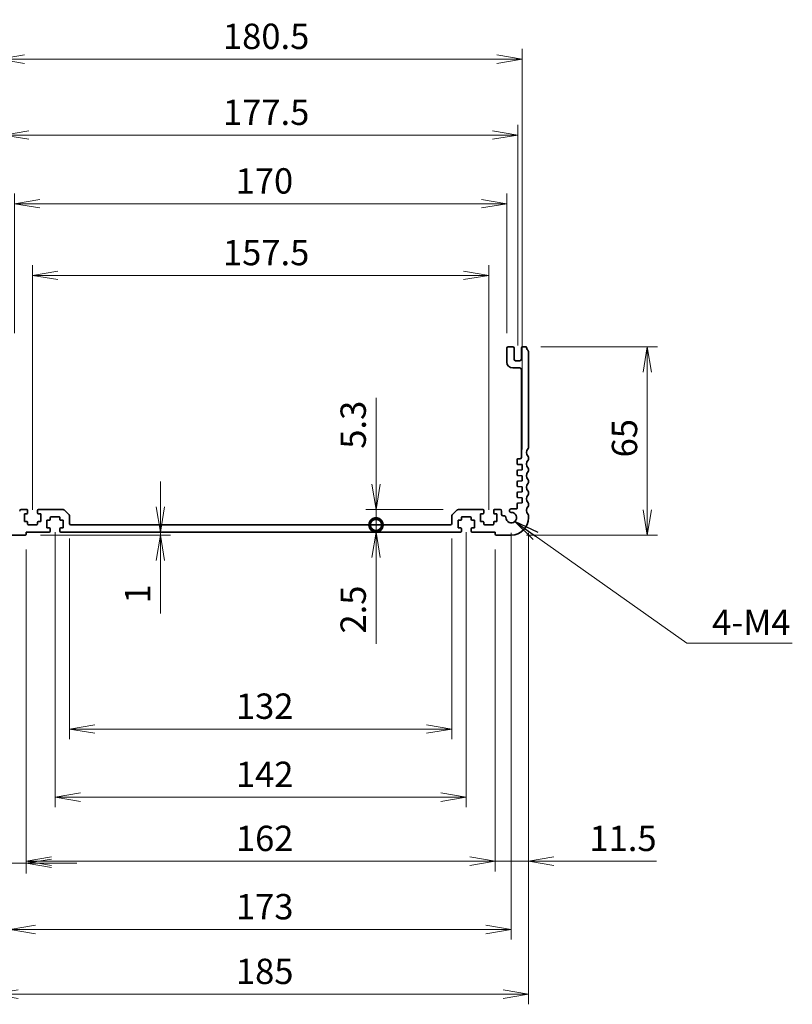
# Model space of a CAD drawing. Units: millimetres. Extents: x 0 to 6308, y 0 to 1124.
# Drawn here: x 4337 to 4604, y 391 to 731 of the extents above; entities that cross this region are included whole.
import ezdxf

# ---------------------------------------------------------------- set-up
doc = ezdxf.new("R2010")
doc.units = ezdxf.units.MM
for name, color, linetype, lineweight in [('Dimension (ISO)', 7, 'Continuous', 18), ('Dimension (ISO) @ 1', 7, 'Continuous', 18), ('Symbol (ISO) @ 1', 7, 'Continuous', 18), ('Visible (ISO)', 7, 'Continuous', 35)]:
    doc.layers.add(name, color=color, linetype=linetype, lineweight=lineweight)
doc.styles.add('Note Text (TK)', font='MS PGothic.ttf')
doc.dimstyles.new('Default - Method 1b (TK)', dxfattribs={"dimscale": 2.5, "dimtxt": 2.5, "dimasz": 2.5, "dimexe": 1, "dimexo": 1.5, "dimgap": 1, "dimtad": 1, "dimrnd": 1e-08, "dimdsep": 46, "dimtxsty": 'Note Text (TK)', "dimblk": 'OPEN', "dimcen": 0.09, "dimdle": 5, "dimclrd": 100, "dimclre": 100, "dimclrt": 7, "dimadec": 1, "dimazin": 1, "dimtfac": 1, "dimtmove": 0, "dimatfit": 3, "dimldrblk": 'OPEN', "dimfxl": 1, "dimtolj": 1, "dimlwd": -1, "dimlwe": -1, "dimarcsym": 0})
doc.dimstyles.new('Default - Method 1b (TK)$7', dxfattribs={"dimscale": 4, "dimtxt": 2.5, "dimasz": 2.5, "dimexe": 1, "dimexo": 1.5, "dimgap": 1, "dimtad": 1, "dimrnd": 1e-08, "dimdsep": 46, "dimtxsty": 'Note Text (TK)', "dimblk": 'OPEN', "dimcen": 0.09, "dimdle": 5, "dimclrd": 100, "dimclre": 100, "dimclrt": 7, "dimadec": 1, "dimazin": 1, "dimtfac": 1, "dimtmove": 0, "dimatfit": 3, "dimldrblk": 'OPEN', "dimfxl": 1, "dimtolj": 1, "dimlwd": -1, "dimlwe": -1, "dimarcsym": 0})

# ---------------------------------------------------------------- blocks, each defined once
blk = doc.blocks.new('_Open')
at = {"color": 0, "linetype": 'ByBlock', "lineweight": -2}
for p, q in [((-1, 0.167), (0, 0)), ((-1, -0.167), (0, 0)), ((0, 0), (-1, 0))]:
    blk.add_line(p, q, dxfattribs=at)
blk = doc.blocks.new('*D122')
at = {"layer": 'Defpoints', "color": 0}
for p in [(4354.54, 557), (4486.54, 557), (4486.54, 486.04)]:
    blk.add_point(p, dxfattribs=at)
at = {"layer": 'Dimension (ISO)', "color": 100}
for p, q in [((4354.54, 551.75), (4354.54, 482.54)), ((4486.54, 551.75), (4486.54, 482.54)), ((4363.29, 486.04), (4477.79, 486.04))]:
    blk.add_line(p, q, dxfattribs=at)
at = {"layer": 'Dimension (ISO)', "color": 100, "xscale": 8.75, "yscale": 8.75, "zscale": 8.75, "rotation": 180}
blk.add_blockref('_Open', (4354.54, 486.04), dxfattribs=at)
at = {"layer": 'Dimension (ISO)', "color": 100, "xscale": 8.75, "yscale": 8.75, "zscale": 8.75}
blk.add_blockref('_Open', (4486.54, 486.04), dxfattribs=at)
at = {"layer": 'Dimension (ISO)', "color": 7, "insert": (4411.99, 493.92), "char_height": 8.75, "attachment_point": 4, "style": 'Note Text (TK)'}
blk.add_mtext('\\A1;132', dxfattribs=at)
blk = doc.blocks.new('*D123')
at = {"layer": 'Defpoints', "color": 0}
for p in [(4339.54, 553.3), (4501.54, 553.3), (4501.54, 440.4)]:
    blk.add_point(p, dxfattribs=at)
at = {"layer": 'Dimension (ISO)', "color": 100}
for p, q in [((4339.54, 548.05), (4339.54, 436.9)), ((4501.54, 548.05), (4501.54, 436.9)), ((4348.29, 440.4), (4492.79, 440.4))]:
    blk.add_line(p, q, dxfattribs=at)
at = {"layer": 'Dimension (ISO)', "color": 100, "xscale": 8.75, "yscale": 8.75, "zscale": 8.75, "rotation": 180}
blk.add_blockref('_Open', (4339.54, 440.4), dxfattribs=at)
at = {"layer": 'Dimension (ISO)', "color": 100, "xscale": 8.75, "yscale": 8.75, "zscale": 8.75}
blk.add_blockref('_Open', (4501.54, 440.4), dxfattribs=at)
at = {"layer": 'Dimension (ISO)', "color": 7, "insert": (4411.99, 448.28), "char_height": 8.75, "attachment_point": 4, "style": 'Note Text (TK)'}
blk.add_mtext('\\A1;162', dxfattribs=at)
blk = doc.blocks.new('*D124')
at = {"layer": 'Defpoints', "color": 0}
for p in [(4334.04, 559), (4507.04, 559), (4507.04, 416.84)]:
    blk.add_point(p, dxfattribs=at)
at = {"layer": 'Dimension (ISO)', "color": 100}
for p, q in [((4334.04, 553.75), (4334.04, 413.34)), ((4507.04, 553.75), (4507.04, 413.34)), ((4342.79, 416.84), (4498.29, 416.84))]:
    blk.add_line(p, q, dxfattribs=at)
at = {"layer": 'Dimension (ISO)', "color": 100, "xscale": 8.75, "yscale": 8.75, "zscale": 8.75, "rotation": 180}
blk.add_blockref('_Open', (4334.04, 416.84), dxfattribs=at)
at = {"layer": 'Dimension (ISO)', "color": 100, "xscale": 8.75, "yscale": 8.75, "zscale": 8.75}
blk.add_blockref('_Open', (4507.04, 416.84), dxfattribs=at)
at = {"layer": 'Dimension (ISO)', "color": 7, "insert": (4411.99, 424.71), "char_height": 8.75, "attachment_point": 4, "style": 'Note Text (TK)'}
blk.add_mtext('\\A1;173', dxfattribs=at)
blk = doc.blocks.new('*D125')
at = {"layer": 'Defpoints', "color": 0}
for p in [(4328.04, 559), (4513.04, 559), (4513.04, 394.5)]:
    blk.add_point(p, dxfattribs=at)
at = {"layer": 'Dimension (ISO)', "color": 100}
for p, q in [((4328.04, 553.75), (4328.04, 391)), ((4513.04, 553.75), (4513.04, 391)), ((4336.79, 394.5), (4504.29, 394.5))]:
    blk.add_line(p, q, dxfattribs=at)
at = {"layer": 'Dimension (ISO)', "color": 100, "xscale": 8.75, "yscale": 8.75, "zscale": 8.75, "rotation": 180}
blk.add_blockref('_Open', (4328.04, 394.5), dxfattribs=at)
at = {"layer": 'Dimension (ISO)', "color": 100, "xscale": 8.75, "yscale": 8.75, "zscale": 8.75}
blk.add_blockref('_Open', (4513.04, 394.5), dxfattribs=at)
at = {"layer": 'Dimension (ISO)', "color": 7, "insert": (4411.99, 402.37), "char_height": 8.75, "attachment_point": 4, "style": 'Note Text (TK)'}
blk.add_mtext('\\A1;185', dxfattribs=at)
blk = doc.blocks.new('*D126')
at = {"layer": 'Defpoints', "color": 0}
for p in [(4505.54, 667.39), (4335.54, 617.5), (4505.54, 617.5)]:
    blk.add_point(p, dxfattribs=at)
at = {"layer": 'Dimension (ISO)', "color": 100}
for p, q in [((4335.54, 622.75), (4335.54, 670.89)), ((4505.54, 622.75), (4505.54, 670.89)), ((4344.29, 667.39), (4496.79, 667.39))]:
    blk.add_line(p, q, dxfattribs=at)
at = {"layer": 'Dimension (ISO)', "color": 100, "xscale": 8.75, "yscale": 8.75, "zscale": 8.75, "rotation": 180}
blk.add_blockref('_Open', (4335.54, 667.39), dxfattribs=at)
at = {"layer": 'Dimension (ISO)', "color": 100, "xscale": 8.75, "yscale": 8.75, "zscale": 8.75}
blk.add_blockref('_Open', (4505.54, 667.39), dxfattribs=at)
at = {"layer": 'Dimension (ISO)', "color": 7, "insert": (4411.89, 675.26), "char_height": 8.75, "attachment_point": 4, "style": 'Note Text (TK)'}
blk.add_mtext('\\A1;170', dxfattribs=at)
blk = doc.blocks.new('*D127')
at = {"layer": 'Defpoints', "color": 0}
for p in [(4509.29, 691.08), (4331.79, 613.2), (4509.29, 613.2)]:
    blk.add_point(p, dxfattribs=at)
at = {"layer": 'Dimension (ISO)', "color": 100}
for p, q in [((4331.79, 618.45), (4331.79, 694.58)), ((4509.29, 618.45), (4509.29, 694.58)), ((4340.54, 691.08), (4500.54, 691.08))]:
    blk.add_line(p, q, dxfattribs=at)
at = {"layer": 'Dimension (ISO)', "color": 100, "xscale": 8.75, "yscale": 8.75, "zscale": 8.75, "rotation": 180}
blk.add_blockref('_Open', (4331.79, 691.08), dxfattribs=at)
at = {"layer": 'Dimension (ISO)', "color": 100, "xscale": 8.75, "yscale": 8.75, "zscale": 8.75}
blk.add_blockref('_Open', (4509.29, 691.08), dxfattribs=at)
at = {"layer": 'Dimension (ISO)', "color": 7, "insert": (4407.52, 698.95), "char_height": 8.75, "attachment_point": 4, "style": 'Note Text (TK)'}
blk.add_mtext('\\A1;177.5', dxfattribs=at)
blk = doc.blocks.new('*D128')
at = {"layer": 'Defpoints', "color": 0}
for p in [(4510.79, 717.3), (4330.29, 577.3), (4510.79, 577.3)]:
    blk.add_point(p, dxfattribs=at)
at = {"layer": 'Dimension (ISO)', "color": 100}
for p, q in [((4330.29, 582.55), (4330.29, 720.8)), ((4510.79, 582.55), (4510.79, 720.8)), ((4339.04, 717.3), (4502.04, 717.3))]:
    blk.add_line(p, q, dxfattribs=at)
at = {"layer": 'Dimension (ISO)', "color": 100, "xscale": 8.75, "yscale": 8.75, "zscale": 8.75, "rotation": 180}
blk.add_blockref('_Open', (4330.29, 717.3), dxfattribs=at)
at = {"layer": 'Dimension (ISO)', "color": 100, "xscale": 8.75, "yscale": 8.75, "zscale": 8.75}
blk.add_blockref('_Open', (4510.79, 717.3), dxfattribs=at)
at = {"layer": 'Dimension (ISO)', "color": 7, "insert": (4407.52, 725.17), "char_height": 8.75, "attachment_point": 4, "style": 'Note Text (TK)'}
blk.add_mtext('\\A1;180.5', dxfattribs=at)
blk = doc.blocks.new('*D129')
at = {"layer": 'Defpoints', "color": 0}
for p in [(4512.06, 618), (4507.04, 553), (4554.03, 553)]:
    blk.add_point(p, dxfattribs=at)
at = {"layer": 'Dimension (ISO)', "color": 100}
for p, q in [((4517.31, 618), (4557.53, 618)), ((4554.03, 609.25), (4554.03, 561.75)), ((4512.29, 553), (4557.53, 553))]:
    blk.add_line(p, q, dxfattribs=at)
at = {"layer": 'Dimension (ISO)', "color": 100, "xscale": 8.75, "yscale": 8.75, "zscale": 8.75}
for p, rotation in [((4554.03, 618), 90), ((4554.03, 553), 270)]:
    blk.add_blockref('_Open', p, dxfattribs=dict(at, rotation=rotation))
at = {"layer": 'Dimension (ISO)', "color": 7, "insert": (4546.15, 579.8), "char_height": 8.75, "attachment_point": 4, "rotation": 90, "style": 'Note Text (TK)'}
blk.add_mtext('\\A1;65', dxfattribs=at)
blk = doc.blocks.new('*D130')
at = {"layer": 'Defpoints', "color": 0}
for p in [(4513.04, 559), (4501.54, 553.3), (4501.54, 440.4)]:
    blk.add_point(p, dxfattribs=at)
at = {"layer": 'Dimension (ISO)', "color": 100}
for p, q in [((4513.04, 553.75), (4513.04, 436.9)), ((4501.54, 548.05), (4501.54, 436.9)), ((4492.79, 440.4), (4484.04, 440.4)), ((4501.54, 440.4), (4513.04, 440.4)), ((4521.79, 440.4), (4557.23, 440.4))]:
    blk.add_line(p, q, dxfattribs=at)
at = {"layer": 'Dimension (ISO)', "color": 100, "xscale": 8.75, "yscale": 8.75, "zscale": 8.75}
blk.add_blockref('_Open', (4501.54, 440.4), dxfattribs=at)
at = {"layer": 'Dimension (ISO)', "color": 100, "xscale": 8.75, "yscale": 8.75, "zscale": 8.75, "rotation": 180}
blk.add_blockref('_Open', (4513.04, 440.4), dxfattribs=at)
at = {"layer": 'Dimension (ISO)', "color": 7, "insert": (4534.04, 448.28), "char_height": 8.75, "attachment_point": 4, "style": 'Note Text (TK)'}
blk.add_mtext('\\A1;11.5', dxfattribs=at)
blk = doc.blocks.new('*D131')
at = {"layer": 'Defpoints', "color": 0}
for p in [(4328.04, 559), (4339.54, 553.3), (4328.04, 439.7)]:
    blk.add_point(p, dxfattribs=at)
at = {"layer": 'Dimension (ISO)', "color": 100}
for p, q in [((4328.04, 553.75), (4328.04, 436.2)), ((4339.54, 548.05), (4339.54, 436.2)), ((4319.29, 439.7), (4283, 439.7)), ((4339.54, 439.7), (4328.04, 439.7)), ((4348.29, 439.7), (4357.04, 439.7))]:
    blk.add_line(p, q, dxfattribs=at)
at = {"layer": 'Dimension (ISO)', "color": 100, "xscale": 8.75, "yscale": 8.75, "zscale": 8.75}
blk.add_blockref('_Open', (4328.04, 439.7), dxfattribs=at)
at = {"layer": 'Dimension (ISO)', "color": 100, "xscale": 8.75, "yscale": 8.75, "zscale": 8.75, "rotation": 180}
blk.add_blockref('_Open', (4339.54, 439.7), dxfattribs=at)
at = {"layer": 'Dimension (ISO)', "color": 7, "insert": (4286.5, 447.57), "char_height": 8.75, "attachment_point": 4, "style": 'Note Text (TK)'}
blk.add_mtext('\\A1;11.5', dxfattribs=at)
blk = doc.blocks.new('_DotSmall')
at = {"color": 0, "linetype": 'ByBlock', "const_width": 0.5}
blk.add_lwpolyline([(-0.0625, 0, 1), (0.0625, 0, 1)], format="xyb", close=True, dxfattribs=at)
blk = doc.blocks.new('*D132')
at = {"layer": 'Defpoints', "color": 0}
for p in [(4460.36, 556.5), (4486.04, 556.5), (4469.35, 554)]:
    blk.add_point(p, dxfattribs=at)
at = {"layer": 'Dimension (ISO)', "color": 100}
for p, q in [((4460.36, 556.5), (4460.36, 574)), ((4460.36, 556.5), (4460.36, 554)), ((4460.36, 545.25), (4460.36, 515.48))]:
    blk.add_line(p, q, dxfattribs=at)
at = {"layer": 'Dimension (ISO)', "color": 100, "xscale": 8.75, "yscale": 8.75, "zscale": 8.75}
for name, p, rotation in [('_DotSmall', (4460.36, 556.5), 270), ('_Open', (4460.36, 554), 90)]:
    blk.add_blockref(name, p, dxfattribs=dict(at, rotation=rotation))
at = {"layer": 'Dimension (ISO)', "color": 7, "insert": (4452.48, 518.98), "char_height": 8.75, "attachment_point": 4, "rotation": 90, "style": 'Note Text (TK)'}
blk.add_mtext('\\A1;2.5', dxfattribs=at)
blk = doc.blocks.new('*D133')
at = {"layer": 'Defpoints', "color": 0}
for p in [(4460.36, 561.8), (4488.75, 561.8), (4486.04, 556.5)]:
    blk.add_point(p, dxfattribs=at)
at = {"layer": 'Dimension (ISO)', "color": 100}
for p, q in [((4460.36, 570.55), (4460.36, 600.32)), ((4483.5, 561.8), (4456.86, 561.8)), ((4460.36, 556.5), (4460.36, 561.8)), ((4460.36, 556.5), (4460.36, 547.75))]:
    blk.add_line(p, q, dxfattribs=at)
at = {"layer": 'Dimension (ISO)', "color": 100, "xscale": 8.75, "yscale": 8.75, "zscale": 8.75}
for name, p, rotation in [('_Open', (4460.36, 561.8), 270), ('_DotSmall', (4460.36, 556.5), 90)]:
    blk.add_blockref(name, p, dxfattribs=dict(at, rotation=rotation))
at = {"layer": 'Dimension (ISO)', "color": 7, "insert": (4452.48, 582.8), "char_height": 8.75, "attachment_point": 4, "rotation": 90, "style": 'Note Text (TK)'}
blk.add_mtext('\\A1;5.3', dxfattribs=at)
blk = doc.blocks.new('*D134')
at = {"layer": 'Defpoints', "color": 0}
for p in [(4339.24, 553), (4383.43, 554), (4385.92, 554)]:
    blk.add_point(p, dxfattribs=at)
at = {"layer": 'Dimension (ISO)', "color": 100}
for p, q in [((4385.92, 562.75), (4385.92, 571.5)), ((4344.49, 553), (4389.42, 553)), ((4385.92, 554), (4385.92, 553)), ((4385.92, 544.25), (4385.92, 525.86))]:
    blk.add_line(p, q, dxfattribs=at)
at = {"layer": 'Dimension (ISO)', "color": 100, "xscale": 8.75, "yscale": 8.75, "zscale": 8.75}
for p, rotation in [((4385.92, 554), 270), ((4385.92, 553), 90)]:
    blk.add_blockref('_Open', p, dxfattribs=dict(at, rotation=rotation))
at = {"layer": 'Dimension (ISO)', "color": 7, "insert": (4378.04, 529.36), "char_height": 8.75, "attachment_point": 4, "rotation": 90, "style": 'Note Text (TK)'}
blk.add_mtext('\\A1;1', dxfattribs=at)
blk = doc.blocks.new('*D135')
at = {"layer": 'Defpoints', "color": 0}
for p in [(4349.54, 559.3), (4491.54, 559.3), (4491.54, 462.52)]:
    blk.add_point(p, dxfattribs=at)
at = {"layer": 'Dimension (ISO)', "color": 100}
for p, q in [((4349.54, 554.05), (4349.54, 459.02)), ((4491.54, 554.05), (4491.54, 459.02)), ((4358.29, 462.52), (4482.79, 462.52))]:
    blk.add_line(p, q, dxfattribs=at)
at = {"layer": 'Dimension (ISO)', "color": 100, "xscale": 8.75, "yscale": 8.75, "zscale": 8.75, "rotation": 180}
blk.add_blockref('_Open', (4349.54, 462.52), dxfattribs=at)
at = {"layer": 'Dimension (ISO)', "color": 100, "xscale": 8.75, "yscale": 8.75, "zscale": 8.75}
blk.add_blockref('_Open', (4491.54, 462.52), dxfattribs=at)
at = {"layer": 'Dimension (ISO)', "color": 7, "insert": (4411.99, 470.39), "char_height": 8.75, "attachment_point": 4, "style": 'Note Text (TK)'}
blk.add_mtext('\\A1;142', dxfattribs=at)
blk = doc.blocks.new('*D136')
at = {"layer": 'Defpoints', "color": 0}
for p in [(4499.29, 642.65), (4341.79, 556.5), (4499.29, 556.5)]:
    blk.add_point(p, dxfattribs=at)
at = {"layer": 'Dimension (ISO)', "color": 100}
for p, q in [((4341.79, 561.75), (4341.79, 646.15)), ((4499.29, 561.75), (4499.29, 646.15)), ((4350.54, 642.65), (4490.54, 642.65))]:
    blk.add_line(p, q, dxfattribs=at)
at = {"layer": 'Dimension (ISO)', "color": 100, "xscale": 8.75, "yscale": 8.75, "zscale": 8.75, "rotation": 180}
blk.add_blockref('_Open', (4341.79, 642.65), dxfattribs=at)
at = {"layer": 'Dimension (ISO)', "color": 100, "xscale": 8.75, "yscale": 8.75, "zscale": 8.75}
blk.add_blockref('_Open', (4499.29, 642.65), dxfattribs=at)
at = {"layer": 'Dimension (ISO)', "color": 7, "insert": (4407.52, 650.52), "char_height": 8.75, "attachment_point": 4, "style": 'Note Text (TK)'}
blk.add_mtext('\\A1;157.5', dxfattribs=at)

msp = doc.modelspace()

# ---------------------------------------------------------------- linework, layer by layer
at = {"layer": 'Visible (ISO)'}
for p, q in [((4505.5408, 617.4972), (4505.5408, 612.6972)), ((4507.5408, 617.9972), (4506.0408, 617.9972)), ((4508.0408, 613.6972), (4508.0408, 617.4972)), ((4510.5408, 617.4972), (4510.5408, 613.6972)), ((4512.0604, 617.9972), (4511.0408, 617.9972)), ((4513.0408, 583.2322), (4513.0408, 616.345)), ((4510.0408, 613.1972), (4508.5408, 613.1972)), ((4507.5408, 610.6972), (4510.0408, 610.6972)), ((4510.5408, 610.1972), (4510.5408, 579.7972)), ((4509.0408, 578.9972), (4509.0408, 577.6994)), ((4510.0408, 579.2972), (4509.3408, 579.2972)), ((4513.0408, 579.2322), (4513.0408, 579.7623)), ((4509.0408, 575.0951), (4509.0408, 573.8994)), ((4509.3199, 577.4001), (4510.7908, 577.2972)), ((4510.7908, 575.4972), (4509.3199, 575.3944)), ((4510.7908, 577.2972), (4510.7908, 575.4972)), ((4513.0408, 575.2322), (4513.0408, 575.7623)), ((4509.0408, 571.2951), (4509.0408, 570.0994)), ((4509.3199, 573.6001), (4510.7908, 573.4972)), ((4510.7908, 571.6972), (4509.3199, 571.5944)), ((4510.7908, 573.4972), (4510.7908, 571.6972)), ((4513.0408, 571.2322), (4513.0408, 571.7623)), ((4509.3199, 569.8001), (4510.7908, 569.6972)), ((4510.7908, 567.8972), (4509.3199, 567.7944)), ((4510.7908, 569.6972), (4510.7908, 567.8972)), ((4513.0408, 567.2322), (4513.0408, 567.7623)), ((4509.0408, 567.4951), (4509.0408, 566.2994)), ((4509.3199, 566.0001), (4510.7908, 565.8972)), ((4510.7908, 565.8972), (4510.7908, 564.0972)), ((4339.7908, 561.7972), (4337.8408, 561.7972)), ((4340.0908, 560.5972), (4340.0908, 561.4972)), ((4343.4908, 561.4972), (4343.4908, 560.5972)), ((4352.3337, 561.7972), (4343.7908, 561.7972)), ((4354.3943, 559.9437), (4352.6872, 561.6508)), ((4488.3943, 561.6508), (4486.6872, 559.9437)), ((4497.2908, 561.7972), (4488.7479, 561.7972)), ((4497.5908, 560.5972), (4497.5908, 561.4972)), ((4500.9908, 561.4972), (4500.9908, 560.5972)), ((4503.2408, 561.7972), (4501.2908, 561.7972)), ((4503.7408, 560.0972), (4503.7408, 561.2972)), ((4508.7408, 561.9972), (4507.0028, 561.9972)), ((4509.0408, 563.6951), (4509.0408, 562.2972)), ((4510.7908, 564.0972), (4509.3199, 563.9944)), ((4513.0408, 563.2322), (4513.0408, 563.7623)), ((4338.9908, 560.2972), (4339.7908, 560.2972)), ((4338.9908, 557.6972), (4338.9908, 560.2972)), ((4339.7908, 557.6972), (4338.9908, 557.6972)), ((4343.7908, 560.2972), (4344.5908, 560.2972)), ((4344.5908, 557.6972), (4343.7908, 557.6972)), ((4344.5908, 560.2972), (4344.5908, 557.6972)), ((4346.7408, 558.0972), (4347.5408, 558.0972)), ((4346.7408, 555.4972), (4346.7408, 558.0972)), ((4347.8408, 558.3972), (4347.8408, 558.9972)), ((4348.1408, 559.2972), (4350.9408, 559.2972)), ((4351.2408, 558.9972), (4351.2408, 558.3972)), ((4351.5408, 558.0972), (4352.3408, 558.0972)), ((4352.3408, 558.0972), (4352.3408, 555.4972)), ((4354.5408, 556.9972), (4354.5408, 559.5901)), ((4486.5408, 559.5901), (4486.5408, 556.9972)), ((4488.7408, 558.0972), (4489.5408, 558.0972)), ((4488.7408, 555.4972), (4488.7408, 558.0972)), ((4489.8408, 558.3972), (4489.8408, 558.9972)), ((4490.1408, 559.2972), (4492.9408, 559.2972)), ((4493.2408, 558.9972), (4493.2408, 558.3972)), ((4493.5408, 558.0972), (4494.3408, 558.0972)), ((4494.3408, 558.0972), (4494.3408, 555.4972)), ((4496.4908, 560.2972), (4497.2908, 560.2972)), ((4496.4908, 557.6972), (4496.4908, 560.2972)), ((4497.2908, 557.6972), (4496.4908, 557.6972)), ((4501.2908, 560.2972), (4502.0908, 560.2972)), ((4502.0908, 557.6972), (4501.2908, 557.6972)), ((4502.0908, 560.2972), (4502.0908, 557.6972)), ((4504.7383, 559.5972), (4504.2408, 559.5972)), ((4513.0408, 558.9972), (4513.0408, 559.7623)), ((4340.0908, 556.7972), (4340.0908, 557.3972)), ((4343.1908, 556.4972), (4340.3908, 556.4972)), ((4343.4908, 557.3972), (4343.4908, 556.7972)), ((4347.5408, 555.4972), (4346.7408, 555.4972)), ((4347.8408, 554.2972), (4347.8408, 555.1972)), ((4351.2408, 555.1972), (4351.2408, 554.2972)), ((4352.3408, 555.4972), (4351.5408, 555.4972)), ((4486.0408, 556.4972), (4355.0408, 556.4972)), ((4489.5408, 555.4972), (4488.7408, 555.4972)), ((4489.8408, 554.2972), (4489.8408, 555.1972)), ((4493.2408, 555.1972), (4493.2408, 554.2972)), ((4494.3408, 555.4972), (4493.5408, 555.4972)), ((4497.5908, 556.7972), (4497.5908, 557.3972)), ((4500.6908, 556.4972), (4497.8908, 556.4972)), ((4500.9908, 557.3972), (4500.9908, 556.7972)), ((4334.0408, 552.9972), (4339.2408, 552.9972)), ((4339.5408, 553.9972), (4347.5408, 553.9972)), ((4339.5408, 553.2972), (4339.5408, 553.9972)), ((4351.5408, 553.9972), (4489.5408, 553.9972)), ((4493.5408, 553.9972), (4501.5408, 553.9972)), ((4501.5408, 553.9972), (4501.5408, 553.2972)), ((4501.8408, 552.9972), (4507.0408, 552.9972))]:
    msp.add_line(p, q, dxfattribs=at)
for centre, radius, start, end in [((4506.0408, 617.4972), 0.5, 90, 180), ((4507.5408, 617.4972), 0.5, 0, 90), ((4511.0408, 617.4972), 0.5, 90, 180), ((4512.0604, 617.6972), 0.3, 7.494717, 90), ((4514.3408, 617.9972), 2, 187.494717, 225.92079), ((4512.7408, 616.345), 0.3, 0, 45.92079), ((4507.5408, 612.6972), 2, 180, 270), ((4508.5408, 613.6972), 0.5, 180, 270), ((4510.0408, 613.6972), 0.5, 270, 0), ((4510.0408, 610.1972), 0.5, 0, 90), ((4514.3408, 581.4972), 2, 136.05448, 223.94552), ((4512.5408, 583.2322), 0.5, 316.05448, 0), ((4509.3408, 578.9972), 0.3, 90, 180), ((4510.0408, 579.7972), 0.5, 270, 0), ((4514.3408, 577.4972), 2, 136.05448, 223.94552), ((4512.5408, 579.7623), 0.5, 0, 43.94552), ((4512.5408, 579.2322), 0.5, 316.05448, 0), ((4509.3408, 577.6994), 0.3, 180, 266), ((4509.3408, 575.0951), 0.3, 94, 180), ((4514.3408, 573.4972), 2, 136.05448, 223.94552), ((4512.5408, 575.7623), 0.5, 0, 43.94552), ((4512.5408, 575.2322), 0.5, 316.05448, 0), ((4509.3408, 573.8994), 0.3, 180, 266), ((4509.3408, 571.2951), 0.3, 94, 180), ((4512.5408, 571.7623), 0.5, 0, 43.94552), ((4512.5408, 571.2322), 0.5, 316.05448, 0), ((4509.3408, 570.0994), 0.3, 180, 266), ((4509.3408, 567.4951), 0.3, 94, 180), ((4514.3408, 569.4972), 2, 136.05448, 223.94552), ((4512.5408, 567.7623), 0.5, 0, 43.94552), ((4509.3408, 566.2994), 0.3, 180, 266), ((4514.3408, 565.4972), 2, 136.05448, 223.94552), ((4512.5408, 567.2322), 0.5, 316.05448, 0), ((4337.8408, 561.2972), 0.5, 90, 180), ((4339.7908, 561.4972), 0.3, 0, 90), ((4343.7908, 561.4972), 0.3, 90, 180), ((4352.3337, 561.2972), 0.5, 45, 90), ((4488.7479, 561.2972), 0.5, 90, 135), ((4497.2908, 561.4972), 0.3, 0, 90), ((4501.2908, 561.4972), 0.3, 90, 180), ((4503.2408, 561.2972), 0.5, 0, 90), ((4507.0028, 561.4096), 0.5876, 90, 270.902644), ((4508.7408, 562.2972), 0.3, 270, 0), ((4509.3408, 563.6951), 0.3, 94, 180), ((4514.3408, 561.4972), 2, 136.05448, 223.94552), ((4512.5408, 563.7623), 0.5, 0, 43.94552), ((4512.5408, 563.2322), 0.5, 316.05448, 0), ((4339.7908, 560.5972), 0.3, 270, 0), ((4339.7908, 557.3972), 0.3, 0, 90), ((4343.7908, 560.5972), 0.3, 180, 270), ((4343.7908, 557.3972), 0.3, 90, 180), ((4347.5408, 558.3972), 0.3, 270, 0), ((4348.1408, 558.9972), 0.3, 90, 180), ((4350.9408, 558.9972), 0.3, 0, 90), ((4351.5408, 558.3972), 0.3, 180, 270), ((4354.0408, 559.5901), 0.5, 0, 45), ((4487.0408, 559.5901), 0.5, 135, 180), ((4489.5408, 558.3972), 0.3, 270, 0), ((4490.1408, 558.9972), 0.3, 90, 180), ((4492.9408, 558.9972), 0.3, 0, 90), ((4493.5408, 558.3972), 0.3, 180, 270), ((4497.2908, 560.5972), 0.3, 270, 0), ((4497.2908, 557.3972), 0.3, 0, 90), ((4501.2908, 560.5972), 0.3, 180, 270), ((4501.2908, 557.3972), 0.3, 90, 180), ((4504.2408, 560.0972), 0.5, 180, 270), ((4504.7383, 559.1166), 0.4806, 357.031397, 90), ((4507.0408, 558.9972), 1.825, 177.031397, 90.902644), ((4507.0408, 558.9972), 6, 270, 0), ((4512.5408, 559.7623), 0.5, 0, 43.94552), ((4340.3908, 556.7972), 0.3, 180, 270), ((4343.1908, 556.7972), 0.3, 270, 0), ((4347.5408, 555.1972), 0.3, 0, 90), ((4347.5408, 554.2972), 0.3, 270, 0), ((4351.5408, 555.1972), 0.3, 90, 180), ((4351.5408, 554.2972), 0.3, 180, 270), ((4355.0408, 556.9972), 0.5, 180, 270), ((4486.0408, 556.9972), 0.5, 270, 0), ((4489.5408, 555.1972), 0.3, 0, 90), ((4489.5408, 554.2972), 0.3, 270, 0), ((4493.5408, 555.1972), 0.3, 90, 180), ((4493.5408, 554.2972), 0.3, 180, 270), ((4497.8908, 556.7972), 0.3, 180, 270), ((4500.6908, 556.7972), 0.3, 270, 0), ((4339.2408, 553.2972), 0.3, 270, 0), ((4501.8408, 553.2972), 0.3, 180, 270)]:
    msp.add_arc(centre, radius, start, end, dxfattribs=at)

# ---------------------------------------------------------------- texts
at = {"layer": 'Symbol (ISO) @ 1', "color": 7, "insert": (4576.3954, 527.2856), "char_height": 8.75, "width": 29.371346, "attachment_point": 1, "line_spacing_factor": 1.5, "style": 'Note Text (TK)'}
msp.add_mtext('\\fＭＳ Ｐゴシック|b0|i0;4-M4', dxfattribs=at)

# ---------------------------------------------------------------- dimensions: what is measured, and where the dimension line sits
at = {"layer": 'Dimension (ISO) @ 1', "color": 100}
for base, p1, p2, angle, override, picture, middle in [((4510.7908, 717.2972), (4330.2908, 577.2972), (4510.7908, 577.2972), 180, {"dimscale": 1, "dimtxt": 8.75, "dimasz": 8.75, "dimexe": 3.5, "dimexo": 5.25, "dimgap": 3.5, "dimdec": 2, "dimcen": 0.315, "dimtol": 0, "dimlim": 0, "dimtp": 0, "dimtm": 0, "dimtdec": 2, "dimtix": 0, "dimtofl": 0, "dimtmove": 0, "dimatfit": 1}, '*D128', (4420.5408, 717.2972)), ((4509.2908, 691.076), (4331.7908, 613.1972), (4509.2908, 613.1972), 180, {"dimscale": 1, "dimtxt": 8.75, "dimasz": 8.75, "dimexe": 3.5, "dimexo": 5.25, "dimgap": 3.5, "dimdec": 2, "dimcen": 0.315, "dimtol": 0, "dimlim": 0, "dimtp": 0, "dimtm": 0, "dimtdec": 2, "dimtix": 0, "dimtofl": 0, "dimtmove": 0, "dimatfit": 1}, '*D127', (4420.5408, 691.076)), ((4505.5408, 667.3893), (4335.5408, 617.4972), (4505.5408, 617.4972), 180, {"dimscale": 1, "dimtxt": 8.75, "dimasz": 8.75, "dimexe": 3.5, "dimexo": 5.25, "dimgap": 3.5, "dimdec": 2, "dimcen": 0.315, "dimtol": 0, "dimlim": 0, "dimtp": 0, "dimtm": 0, "dimtdec": 2, "dimtix": 0, "dimtofl": 0, "dimtmove": 0, "dimatfit": 1}, '*D126', (4420.5408, 667.3893)), ((4499.2908, 642.65), (4341.7908, 556.4972), (4499.2908, 556.4972), 180, {"dimscale": 1, "dimtxt": 8.75, "dimasz": 8.75, "dimexe": 3.5, "dimexo": 5.25, "dimgap": 3.5, "dimdec": 2, "dimcen": 0.315, "dimtol": 0, "dimlim": 0, "dimtp": 0, "dimtm": 0, "dimtdec": 2, "dimtix": 0, "dimtofl": 0, "dimtmove": 0, "dimatfit": 1}, '*D136', (4420.5408, 642.65)), ((4554.0271, 552.9972), (4512.0604, 617.9972), (4507.0408, 552.9972), 90, {"dimscale": 1, "dimtxt": 8.75, "dimasz": 8.75, "dimexe": 3.5, "dimexo": 5.25, "dimgap": 3.5, "dimdec": 2, "dimcen": 0.315, "dimtol": 0, "dimlim": 0, "dimtp": 0, "dimtm": 0, "dimtdec": 2, "dimtix": 0, "dimtofl": 0, "dimtmove": 0, "dimatfit": 1}, '*D129', (4554.0271, 585.4972)), ((4460.3566, 561.7972), (4486.0408, 556.4972), (4488.7479, 561.7972), 90, {"dimscale": 1, "dimtxt": 8.75, "dimasz": 8.75, "dimexe": 3.5, "dimexo": 5.25, "dimgap": 3.5, "dimdec": 2, "dimblk1": 'DotSmall', "dimblk2": 'Open', "dimsah": 1, "dimcen": 0.315, "dimdle": 0, "dimse1": 1, "dimtol": 0, "dimlim": 0, "dimtp": 0, "dimtm": 0, "dimtdec": 2, "dimtix": 0, "dimtofl": 1, "dimtmove": 0, "dimatfit": 1}, '*D133', (4460.3566, 589.8072)), ((4385.9191, 553.9972), (4339.2408, 552.9972), (4383.4297, 553.9972), 270, {"dimscale": 1, "dimtxt": 8.75, "dimasz": 8.75, "dimexe": 3.5, "dimexo": 5.25, "dimgap": 3.5, "dimdec": 2, "dimcen": 0.315, "dimse2": 1, "dimtol": 0, "dimlim": 0, "dimtp": 0, "dimtm": 0, "dimtdec": 2, "dimtix": 0, "dimtofl": 1, "dimtmove": 0, "dimatfit": 1}, '*D134', (4385.9191, 530.6798)), ((4460.3566, 556.4972), (4469.3484, 553.9972), (4486.0408, 556.4972), 270, {"dimscale": 1, "dimtxt": 8.75, "dimasz": 8.75, "dimexe": 3.5, "dimexo": 5.25, "dimgap": 3.5, "dimdec": 2, "dimblk1": 'Open', "dimblk2": 'DotSmall', "dimsah": 1, "dimcen": 0.315, "dimdle": 0, "dimse1": 1, "dimse2": 1, "dimtol": 0, "dimlim": 0, "dimtp": 0, "dimtm": 0, "dimtdec": 2, "dimtix": 0, "dimtofl": 1, "dimtmove": 0, "dimatfit": 1}, '*D132', (4460.3566, 525.9873)), ((4328.0408, 439.6951), (4339.5408, 553.2972), (4328.0408, 558.9972), 180, {"dimscale": 1, "dimtxt": 8.75, "dimasz": 8.75, "dimexe": 3.5, "dimexo": 5.25, "dimgap": 3.5, "dimdec": 2, "dimcen": 0.315, "dimtol": 0, "dimlim": 0, "dimtp": 0, "dimtm": 0, "dimtdec": 2, "dimtix": 0, "dimtofl": 1, "dimtmove": 0, "dimatfit": 1}, '*D131', (4296.3412, 439.6951)), ((4513.0408, 394.4972), (4328.0408, 558.9972), (4513.0408, 558.9972), 180, {"dimscale": 1, "dimtxt": 8.75, "dimasz": 8.75, "dimexe": 3.5, "dimexo": 5.25, "dimgap": 3.5, "dimdec": 2, "dimcen": 0.315, "dimtol": 0, "dimlim": 0, "dimtp": 0, "dimtm": 0, "dimtdec": 2, "dimtix": 0, "dimtofl": 0, "dimtmove": 0, "dimatfit": 1}, '*D125', (4420.5408, 394.4972)), ((4507.0408, 416.8374), (4334.0408, 558.9972), (4507.0408, 558.9972), 180, {"dimscale": 1, "dimtxt": 8.75, "dimasz": 8.75, "dimexe": 3.5, "dimexo": 5.25, "dimgap": 3.5, "dimdec": 2, "dimcen": 0.315, "dimtol": 0, "dimlim": 0, "dimtp": 0, "dimtm": 0, "dimtdec": 2, "dimtix": 0, "dimtofl": 0, "dimtmove": 0, "dimatfit": 1}, '*D124', (4420.5408, 416.8374)), ((4491.5408, 462.5154), (4349.5408, 559.2972), (4491.5408, 559.2972), 180, {"dimscale": 1, "dimtxt": 8.75, "dimasz": 8.75, "dimexe": 3.5, "dimexo": 5.25, "dimgap": 3.5, "dimdec": 2, "dimcen": 0.315, "dimtol": 0, "dimlim": 0, "dimtp": 0, "dimtm": 0, "dimtdec": 2, "dimtix": 0, "dimtofl": 0, "dimtmove": 0, "dimatfit": 1}, '*D135', (4420.5408, 462.5154)), ((4501.5408, 440.405), (4513.0408, 558.9972), (4501.5408, 553.2972), 180, {"dimscale": 1, "dimtxt": 8.75, "dimasz": 8.75, "dimexe": 3.5, "dimexo": 5.25, "dimgap": 3.5, "dimdec": 2, "dimcen": 0.315, "dimtol": 0, "dimlim": 0, "dimtp": 0, "dimtm": 0, "dimtdec": 2, "dimtix": 0, "dimtofl": 1, "dimtmove": 0, "dimatfit": 1}, '*D130', (4543.8845, 440.405)), ((4486.5408, 486.0445), (4354.5408, 556.9972), (4486.5408, 556.9972), 180, {"dimscale": 1, "dimtxt": 8.75, "dimasz": 8.75, "dimexe": 3.5, "dimexo": 5.25, "dimgap": 3.5, "dimdec": 2, "dimcen": 0.315, "dimtol": 0, "dimlim": 0, "dimtp": 0, "dimtm": 0, "dimtdec": 2, "dimtix": 0, "dimtofl": 0, "dimtmove": 0, "dimatfit": 1}, '*D122', (4420.5408, 486.0445)), ((4501.5408, 440.405), (4339.5408, 553.2972), (4501.5408, 553.2972), 180, {"dimscale": 1, "dimtxt": 8.75, "dimasz": 8.75, "dimexe": 3.5, "dimexo": 5.25, "dimgap": 3.5, "dimdec": 2, "dimcen": 0.315, "dimtol": 0, "dimlim": 0, "dimtp": 0, "dimtm": 0, "dimtdec": 2, "dimtix": 0, "dimtofl": 0, "dimtmove": 0, "dimatfit": 1}, '*D123', (4420.5408, 440.405))]:
    dim = msp.add_linear_dim(base=base, p1=p1, p2=p2, angle=angle, dimstyle='Default - Method 1b (TK)', override=override, dxfattribs=at)
    dim.commit()
    dim.dimension.update_dxf_attribs({"geometry": picture, "text_midpoint": middle, "dimtype": 128})

# ---------------------------------------------------------------- leaders
at = {"layer": 'Symbol (ISO) @ 1', "color": 100, "annotation_type": 0, "has_hookline": 1, "hookline_direction": 0, "text_width": 27.6918}
msp.add_leader([(4508.3078, 557.6837), (4567.6454, 515.7213), (4576.3954, 515.7213)], dimstyle='Default - Method 1b (TK)$7', override={"dimscale": 1, "dimtxt": 8.75, "dimasz": 8.75, "dimgap": 0, "dimtad": 1}, dxfattribs=at)

doc.saveas('drawing.dxf')
